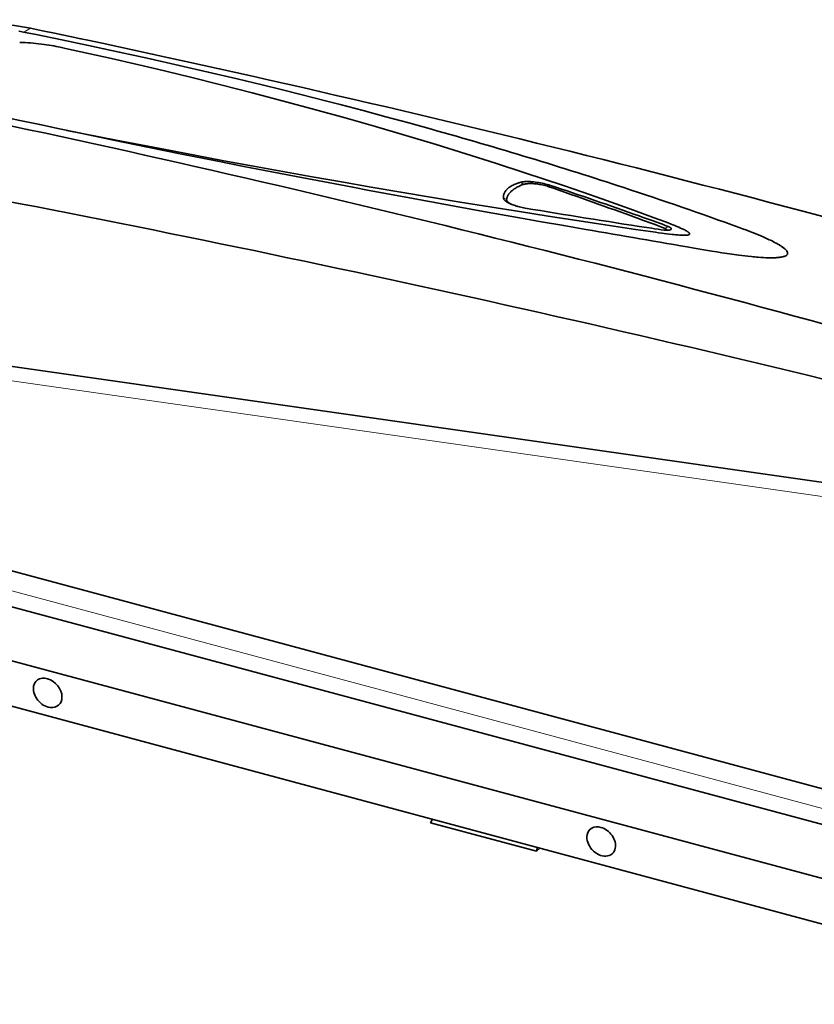
# Model space of a CAD drawing. Extents: x -87 to 1234, y -54 to 888.
# Drawn here: x 821 to 984, y 498 to 700 of the extents above; entities that cross this region are included whole.
import ezdxf

# ---------------------------------------------------------------- set-up
doc = ezdxf.new("R2010")
doc.units = 0

msp = doc.modelspace()

# ---------------------------------------------------------------- linework, layer by layer
at = {"color": 7, "lineweight": 13, "ltscale": 0.01779}
msp.add_line((924.208, 666.325), (924.768, 665.885), dxfattribs=at)
at = {"color": 7, "lineweight": 13, "ltscale": 0.010094}
msp.add_line((930.294, 665.686), (929.992, 665.418), dxfattribs=at)
at = {"color": 7, "lineweight": 13, "ltscale": 0.019295}
msp.add_line((920.653, 663.166), (921.324, 662.785), dxfattribs=at)
at = {"color": 7, "lineweight": 13, "ltscale": 0.018604}
msp.add_line((954.457, 657.267), (953.84, 656.851), dxfattribs=at)
at = {"color": 7, "lineweight": 35}
for p, q in [((817.552, 628.872), (1036.624, 597.577)), ((792.701, 593.88), (1043.151, 526.649)), ((1043.102, 526.662), (792.701, 593.88)), ((797.424, 585.285), (1037.51, 520.836)), ((1044.796, 507.796), (789.043, 576.451)), ((1047.454, 497.755), (789.257, 567.066)), ((927.465, 529.16), (905.735, 534.993))]:
    msp.add_line(p, q, dxfattribs=at)
at = {"color": 7, "lineweight": 13}
for p, q in [((1036.514, 594.679), (817.442, 625.975)), ((1038.237, 523.883), (791.912, 590.007))]:
    msp.add_line(p, q, dxfattribs=at)
at = {"color": 7, "lineweight": 35, "ltscale": 0.019925}
msp.add_line((906.105, 535.699), (905.735, 534.993), dxfattribs=at)
at = {"color": 7, "lineweight": 35, "ltscale": 0.019458}
msp.add_line((927.635, 529.919), (927.465, 529.16), dxfattribs=at)
at = {"color": 7, "lineweight": 35, "ltscale": 0.023171}
msp.add_line((927.465, 529.16), (928.154, 529.78), dxfattribs=at)
at = {"color": 7, "lineweight": 35}
for points in [[(821.25, 697.331), (821.572, 697.27), (822.226, 697.142)], [(905.93, 677.198), (901.257, 678.494), (896.575, 679.768), (891.877, 681.023), (887.154, 682.262), (884.45, 682.962), (879.133, 684.314), (875.08, 685.327), (871.195, 686.282), (866.011, 687.534), (860.117, 688.926), (854.17, 690.299), (848.2, 691.646), (845.027, 692.348), (841.855, 693.042), (838.687, 693.725), (835.52, 694.4), (830.046, 695.545), (824.822, 696.618), (822.226, 697.142)], [(823.617, 697.916), (824.846, 697.666), (826.073, 697.414), (828.524, 696.905), (830.156, 696.563), (831.787, 696.219), (833.961, 695.759), (835.41, 695.45), (838.307, 694.832)], [(821.413, 695.026), (821.965, 695.008), (822.518, 694.982), (823.075, 694.949), (823.633, 694.909), (824.192, 694.862), (824.751, 694.809), (825.308, 694.748), (825.863, 694.681), (826.415, 694.606), (826.915, 694.533), (827.414, 694.454), (827.913, 694.37), (828.411, 694.28), (828.909, 694.185), (829.325, 694.102), (829.741, 694.015)], [(829.741, 694.015), (830.797, 693.786), (833.96, 693.093), (840.269, 691.68), (844.986, 690.596), (849.69, 689.492), (856.199, 687.924), (862.681, 686.316), (869.119, 684.673), (875.526, 682.991), (881.877, 681.277), (888.193, 679.525), (894.445, 677.743), (900.662, 675.924), (906.842, 674.067), (912.981, 672.172), (919.05, 670.25), (925.078, 668.292), (929.059, 666.971), (933.019, 665.635), (936.943, 664.288), (940.846, 662.925), (946.614, 660.87), (952.333, 658.781), (954.116, 658.12)], [(805.856, 682.405), (806.696, 682.219), (808.42, 681.837), (811.052, 681.261), (813.669, 680.692), (818.668, 679.612), (821.473, 679.011), (825.529, 678.146), (829.584, 677.289), (833.634, 676.439)], [(951.843, 656.073), (949.812, 656.37), (947.782, 656.668), (939.752, 657.868), (935.73, 658.48), (929.841, 659.391), (923.947, 660.318), (917.856, 661.292), (911.77, 662.283), (905.687, 663.289), (899.605, 664.312), (893.522, 665.352), (887.459, 666.405), (881.42, 667.47), (875.384, 668.55), (869.355, 669.645), (863.332, 670.755), (857.32, 671.879), (851.318, 673.018), (841.189, 674.975), (831.092, 676.972)], [(833.634, 676.439), (840.644, 674.983), (847.648, 673.548), (854.668, 672.128), (861.726, 670.72), (867.438, 669.593), (873.175, 668.474), (878.139, 667.515), (884.732, 666.255), (889.741, 665.307), (893.146, 664.668)], [(924.208, 666.325), (924.056, 666.281), (923.908, 666.235), (923.763, 666.189), (923.622, 666.141), (923.436, 666.076), (923.256, 666.007), (923.08, 665.937), (922.869, 665.845), (922.666, 665.75), (922.472, 665.651), (922.286, 665.549), (922.11, 665.443), (922.026, 665.389), (921.943, 665.333), (921.797, 665.229), (921.659, 665.121), (921.53, 665.011), (921.468, 664.954), (921.409, 664.897), (921.318, 664.804), (921.233, 664.709), (921.153, 664.612), (921.08, 664.514), (921.011, 664.413), (920.942, 664.298), (920.879, 664.181), (920.824, 664.061), (920.777, 663.939), (920.737, 663.815), (920.705, 663.689), (920.68, 663.561), (920.663, 663.431), (920.653, 663.299), (920.652, 663.165)], [(926.933, 666.4), (926.61, 666.431), (926.293, 666.454), (926.137, 666.462), (925.983, 666.469), (925.741, 666.474), (925.506, 666.474), (925.278, 666.468), (925.058, 666.456), (924.847, 666.438), (924.673, 666.418), (924.508, 666.392), (924.353, 666.361), (924.279, 666.343), (924.209, 666.325)], [(930.293, 665.685), (930.141, 665.734), (929.986, 665.782), (929.821, 665.831), (929.654, 665.879), (929.323, 665.967), (928.987, 666.049), (928.647, 666.124), (928.306, 666.193), (927.963, 666.255), (927.619, 666.311), (927.273, 666.359), (926.933, 666.4)], [(893.146, 664.668), (899.567, 663.472), (906.567, 662.183), (910.658, 661.438), (917.324, 660.233), (923.995, 659.04), (928.47, 658.247), (933.043, 657.443), (937.555, 656.654)], [(924.767, 665.886), (924.479, 665.776), (924.34, 665.719), (924.203, 665.662), (924.003, 665.574), (923.81, 665.484), (923.623, 665.391), (923.443, 665.296), (923.25, 665.189), (923.066, 665.078), (922.891, 664.965), (922.724, 664.849), (922.566, 664.731), (922.417, 664.609), (922.285, 664.493), (922.161, 664.374), (922.044, 664.253), (921.937, 664.129), (921.837, 664.004), (921.79, 663.94), (921.746, 663.876), (921.703, 663.812), (921.663, 663.747), (921.598, 663.632), (921.539, 663.515), (921.487, 663.397), (921.441, 663.277), (921.402, 663.156), (921.369, 663.034), (921.343, 662.91), (921.324, 662.785)], [(929.99, 665.417), (929.723, 665.505), (929.454, 665.587), (929.183, 665.662), (928.908, 665.731), (928.624, 665.795), (928.328, 665.854), (928.02, 665.908), (927.721, 665.954), (927.44, 665.99), (927.168, 666.02), (926.9, 666.044), (926.627, 666.062), (926.488, 666.068), (926.349, 666.072), (926.144, 666.074), (925.94, 666.07), (925.738, 666.06), (925.543, 666.044), (925.382, 666.025), (925.231, 666.002), (925.092, 665.976), (924.976, 665.949), (924.868, 665.919), (924.768, 665.885)], [(920.653, 663.165), (920.657, 663.121), (920.665, 663.077), (920.677, 663.032), (920.688, 662.999), (920.702, 662.965), (920.719, 662.93), (920.739, 662.894), (920.784, 662.824), (920.838, 662.753), (920.9, 662.683), (920.97, 662.612), (921.039, 662.549), (921.114, 662.486), (921.195, 662.424), (921.258, 662.378), (921.325, 662.332), (921.472, 662.237), (921.63, 662.145), (921.799, 662.055), (921.977, 661.967)], [(921.325, 662.785), (921.323, 662.758), (921.324, 662.732), (921.326, 662.705), (921.331, 662.679), (921.344, 662.628), (921.364, 662.579), (921.396, 662.521), (921.435, 662.462), (921.484, 662.402), (921.544, 662.338), (921.617, 662.271), (921.69, 662.21), (921.771, 662.149), (921.89, 662.069), (922.014, 661.993), (922.141, 661.921), (922.277, 661.851), (922.421, 661.781), (922.579, 661.711)], [(922.418, 661.774), (922.631, 661.691), (922.851, 661.611), (923.075, 661.535), (923.305, 661.462), (923.46, 661.416), (923.617, 661.371), (923.935, 661.286), (924.259, 661.207), (924.547, 661.144), (924.838, 661.086), (925.129, 661.035)], [(953.84, 656.851), (953.292, 657.074), (952.734, 657.294), (952.168, 657.512), (951.589, 657.73), (951.001, 657.946), (950.601, 658.092), (949.798, 658.38), (949.199, 658.593), (948.398, 658.881), (947.999, 659.026)], [(954.457, 657.267), (953.882, 657.493), (953.299, 657.715), (952.709, 657.935), (951.93, 658.219), (951.406, 658.406), (950.355, 658.779), (949.151, 659.205), (948.55, 659.418)], [(950.077, 657.044), (951.131, 656.885), (951.658, 656.806), (952.448, 656.692), (953.04, 656.61), (953.632, 656.533)], [(953.951, 656.502), (954.005, 656.514), (954.05, 656.528), (954.084, 656.545), (954.099, 656.556), (954.112, 656.567), (954.122, 656.578), (954.129, 656.591), (954.134, 656.608), (954.134, 656.627), (954.13, 656.646), (954.116, 656.673), (954.094, 656.701), (954.064, 656.729), (954.038, 656.749), (954.01, 656.768), (953.971, 656.79), (953.929, 656.812), (953.84, 656.851)], [(954.116, 658.12), (954.592, 657.941), (955.065, 657.76), (955.462, 657.605), (955.855, 657.448), (956.277, 657.275), (956.691, 657.099), (957.032, 656.949), (957.371, 656.794), (957.535, 656.716), (957.695, 656.638)], [(954.298, 656.492), (954.452, 656.498), (954.527, 656.504), (954.599, 656.512), (954.667, 656.521), (954.732, 656.533), (954.813, 656.551), (954.887, 656.573), (954.951, 656.598), (955.001, 656.624), (955.042, 656.652), (955.06, 656.667), (955.074, 656.683), (955.091, 656.708), (955.103, 656.734), (955.109, 656.761), (955.109, 656.788), (955.106, 656.806), (955.101, 656.823), (955.085, 656.859), (955.062, 656.896), (955.03, 656.933), (954.992, 656.971), (954.947, 657.008), (954.91, 657.035), (954.869, 657.063), (954.79, 657.11), (954.703, 657.156), (954.609, 657.201), (954.534, 657.234), (954.456, 657.267)], [(958.39, 656.253), (958.465, 656.205), (958.536, 656.156), (958.593, 656.114), (958.647, 656.072), (958.702, 656.025), (958.75, 655.979), (958.779, 655.948), (958.805, 655.918), (958.834, 655.877), (958.857, 655.837), (958.871, 655.798), (958.877, 655.763), (958.878, 655.746), (958.876, 655.73), (958.873, 655.714), (958.867, 655.698), (958.859, 655.682), (958.85, 655.667), (958.824, 655.639)], [(973.496, 655.327), (972.995, 655.537), (972.489, 655.744), (971.979, 655.948), (971.593, 656.1), (971.204, 656.251), (970.416, 656.551), (969.727, 656.807), (969.032, 657.062)], [(957.515, 655.466), (957.337, 655.47), (957.157, 655.477), (956.795, 655.495), (956.431, 655.52), (956.2, 655.539), (955.968, 655.559), (955.643, 655.59), (955.314, 655.624), (954.739, 655.688), (954.162, 655.757), (953.675, 655.819), (953.186, 655.884), (952.515, 655.977), (951.843, 656.073)], [(958.824, 655.639), (958.792, 655.614), (958.752, 655.592), (958.707, 655.571), (958.669, 655.558), (958.628, 655.545), (958.562, 655.529), (958.491, 655.514), (958.426, 655.504), (958.358, 655.495), (958.267, 655.485), (958.172, 655.478), (958.068, 655.472), (957.961, 655.467), (957.74, 655.464), (957.515, 655.466)], [(977.287, 653.468), (977.116, 653.57), (976.946, 653.668), (976.782, 653.761), (976.624, 653.848), (976.319, 654.011), (976.002, 654.175), (975.639, 654.356), (975.227, 654.555), (974.806, 654.75), (974.385, 654.941), (973.956, 655.129), (973.496, 655.327)], [(959.791, 652.84), (962.169, 652.437), (963.4, 652.23), (964.489, 652.049), (965.513, 651.884), (966.021, 651.804), (966.546, 651.724), (967.082, 651.644), (968.018, 651.51), (968.486, 651.445), (968.953, 651.383), (969.576, 651.304), (970.195, 651.229), (970.811, 651.16)], [(970.811, 651.16), (971.545, 651.083), (971.915, 651.047), (972.282, 651.013), (972.622, 650.984), (972.965, 650.957), (973.497, 650.92), (974.029, 650.889), (974.541, 650.866), (974.798, 650.858), (975.051, 650.851), (975.272, 650.848), (975.494, 650.846), (975.729, 650.846), (975.963, 650.848)], [(975.963, 650.848), (976.199, 650.854), (976.385, 650.86), (976.545, 650.867), (976.737, 650.878), (976.966, 650.895), (977.241, 650.922), (977.375, 650.938), (977.505, 650.955), (977.674, 650.982), (977.836, 651.012), (977.992, 651.045)], [(977.992, 651.045), (978.147, 651.085), (978.221, 651.107), (978.293, 651.13), (978.396, 651.167), (978.492, 651.207), (978.582, 651.25), (978.663, 651.295), (978.733, 651.341), (978.795, 651.389), (978.848, 651.438), (978.894, 651.489), (978.926, 651.534), (978.953, 651.582), (978.974, 651.632)]]:
    msp.add_lwpolyline(points, dxfattribs=at)
at = {"color": 7, "lineweight": 13}
msp.add_arc((889.227, 578.059), 136.639, 118.69619, 119.36361, dxfattribs=at)
at = {"color": 7, "lineweight": 35}
for centre, radius, start, end in [((571.176, -374.153), 1099.748, 69.962106, 70.957599), ((686.207, -74.932), 779.804, 70.340963, 71.759156), ((694.283, -100.119), 805.488, 70.056301, 71.835545), ((925.425, 669.264), 8.071, 244.70765, 248.12636), ((1217.392, 2408.645), 1771.881, 260.505987, 261.322939), ((1709.078, 5088.046), 4498.053, 260.123585, 260.410958), ((954.26, 661.229), 4.737, 262.37854, 270.45932), ((954.256, 649.577), 7.853, 58.23291, 64.03123), ((971.524, 643.878), 11.187, 55.4693, 58.99574)]:
    msp.add_arc(centre, radius, start, end, dxfattribs=at)
for centre, major_axis, ratio, start_param, end_param in [((811.617, 642.025), (49.625, 29.089), 0.9886526, 0.8347907, 1.2956216), ((-2253.203, -18187.223), (-2925.028, -18912.676), 0.3941506, 3.0893784, 3.1191588), ((573.447, -1039.287), (2174.271, -679.974), 0.757312, 1.5938778, 1.6929963), ((500.668, 519.738), (640.097, -8.599), 0.3275506, 0.8071021, 0.8896211), ((762.553, -835.86), (2209.263, -678.017), 0.6358889, 1.6423899, 1.7405358), ((905.384, 668.98), (73.603, -17.304), 0.0772156, 6.2753397, 6.4770101), ((827.161, 561.623), (-2.269, 2.493), 0.7466153, 3.6411271, 6.7827197), ((827.161, 561.623), (-2.269, 2.493), 0.7466153, 0.4995344, 2.2803985), ((827.161, 561.623), (-2.269, 2.493), 0.7466153, 2.2803985, 3.6411271), ((940.729, 531.137), (-2.269, 2.493), 0.7466153, 5.4219911, 6.7827864), ((940.729, 531.137), (-2.269, 2.493), 0.7466153, 3.6411938, 5.4219911), ((940.729, 531.137), (-2.269, 2.493), 0.7466153, 0.4996011, 3.6411938)]:
    msp.add_ellipse(centre, major_axis=major_axis, ratio=ratio, start_param=start_param, end_param=end_param, dxfattribs=at)

doc.saveas('drawing.dxf')
